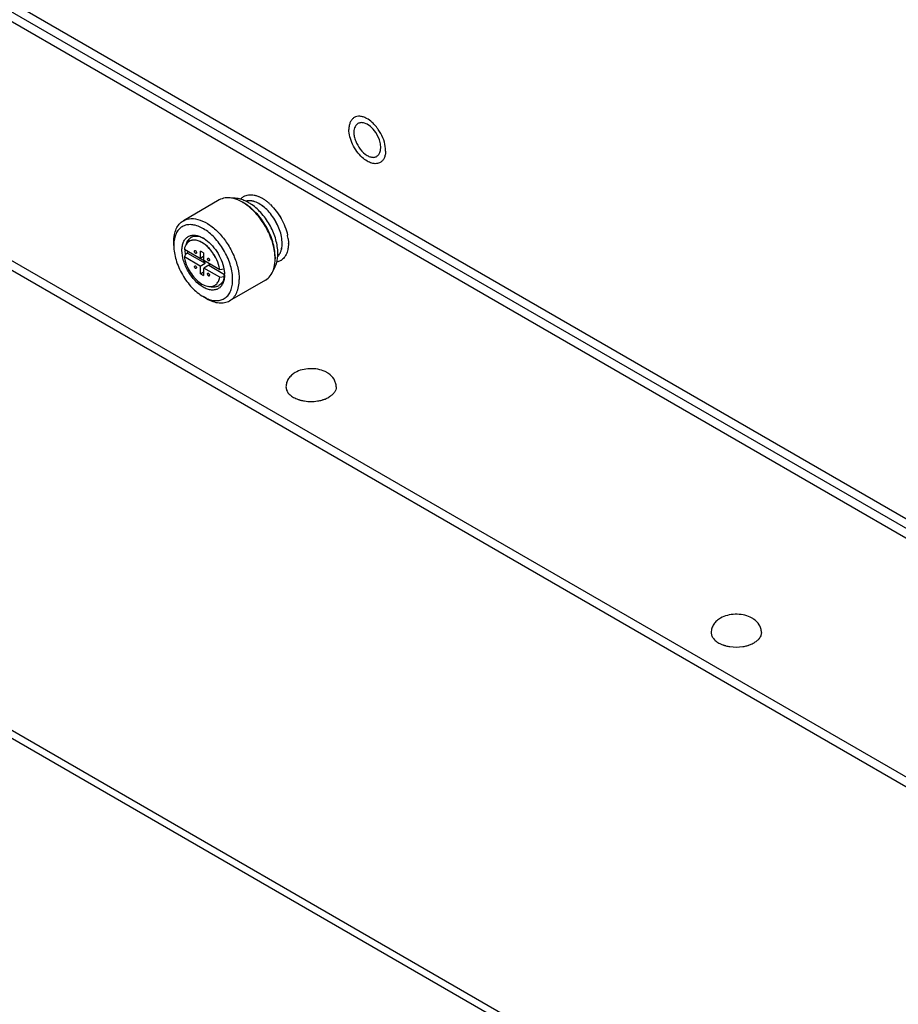
# Model space of a CAD drawing. Units: inches. Extents: x 0 to 309, y 0 to 200.
# Drawn here: x 252 to 258, y 103 to 109 of the extents above; entities that cross this region are included whole.
import ezdxf

# ---------------------------------------------------------------- set-up
doc = ezdxf.new("R2010")
doc.units = ezdxf.units.IN
doc.header["$LTSCALE"] = 17
doc.header["$MEASUREMENT"] = 0
doc.layers.get('0').update_dxf_attribs({"linetype": 'CONTINUOUS'})
doc.layers.add('AXIS_PART', color=7, linetype='CONTINUOUS')

msp = doc.modelspace()

# ---------------------------------------------------------------- linework, layer by layer
at = {"color": 3, "linetype": 'CONTINUOUS'}
for p, q in [((260.69, 103.8233), (243.1321, 113.9602)), ((259.994, 102.6178), (242.4361, 112.7548)), ((257.7442, 101.0562), (241.4553, 110.4605))]:
    msp.add_line(p, q, dxfattribs=at)
at = {"color": 7, "linetype": 'CONTINUOUS'}
for p, q in [((243.185, 113.9908), (260.7429, 103.8538)), ((260.6371, 103.7927), (243.0792, 113.9297)), ((259.994, 102.6789), (242.4361, 112.8158)), ((257.7442, 101.0074), (241.4553, 110.4117)), ((253.5397, 107.5282), (253.3162, 107.3992)), ((253.6937, 107.5081), (253.6835, 107.514)), ((253.6838, 107.5138), (253.6835, 107.514)), ((253.743, 107.5215), (253.7422, 107.5217)), ((253.7431, 107.5209), (253.7424, 107.521)), ((253.7831, 107.55), (253.7834, 107.5498)), ((253.7831, 107.55), (253.7834, 107.5498)), ((253.8098, 107.5365), (253.8101, 107.5363)), ((253.8098, 107.5364), (253.8101, 107.5362)), ((253.2566, 107.244), (253.2566, 107.2675)), ((253.3381, 107.2637), (253.3288, 107.243)), ((253.4372, 107.1546), (253.3222, 107.221)), ((253.4423, 107.1986), (253.422, 107.2104)), ((253.422, 107.1693), (253.422, 107.2104)), ((253.4423, 107.1986), (253.4423, 107.1575)), ((253.9695, 107.2566), (253.9696, 107.2565)), ((253.9696, 107.2566), (253.9696, 107.2565)), ((253.9696, 107.2566), (253.9696, 107.2565)), ((253.3222, 107.1741), (253.3306, 107.1908)), ((253.3222, 107.1741), (253.3306, 107.1908)), ((253.4211, 107.1169), (253.3222, 107.1741)), ((253.3424, 107.1976), (253.3306, 107.1908)), ((253.3423, 107.1976), (253.4516, 107.1345)), ((253.4423, 107.1761), (253.4211, 107.1639)), ((253.5421, 107.094), (253.4432, 107.1512)), ((253.8868, 107.1735), (253.8868, 107.1617)), ((253.8868, 107.1617), (253.8868, 107.1619)), ((253.4211, 107.1169), (253.4516, 107.1346)), ((253.422, 107.0695), (253.422, 107.1106)), ((253.422, 107.0695), (253.4423, 107.0812)), ((253.4423, 107.0988), (253.4423, 107.0577)), ((253.4737, 107.1218), (253.4432, 107.1042)), ((253.5421, 107.0471), (253.4432, 107.1042)), ((253.4737, 107.1218), (253.5716, 107.0653)), ((253.4818, 107.1289), (253.4773, 107.1263)), ((253.568, 107.0984), (253.5421, 107.094)), ((253.568, 107.0984), (253.5422, 107.094)), ((253.422, 107.0695), (253.4423, 107.0577)), ((253.5421, 107.0471), (253.5701, 107.0517)), ((253.5422, 107.0471), (253.5701, 107.0517)), ((253.8273, 107.0301), (253.6038, 106.9011)), ((253.4975, 106.9877), (253.4748, 106.99)), ((253.46, 106.9153), (253.4396, 106.927)), ((253.4397, 106.927), (253.44, 106.9268)), ((254.1973, 106.4607), (254.1973, 106.4608)), ((254.1973, 106.4607), (254.1973, 106.4608)), ((254.218, 106.4488), (254.218, 106.4488)), ((254.2181, 106.4489), (254.2181, 106.449)), ((256.842, 104.9338), (256.842, 104.9339)), ((256.842, 104.9338), (256.842, 104.9339)), ((256.6563, 104.9277), (256.6562, 104.9277)), ((256.6563, 104.9277), (256.6562, 104.9277)), ((256.6563, 104.9277), (256.6562, 104.9277)), ((256.8627, 104.9219), (256.8626, 104.9219)), ((256.8628, 104.922), (256.8628, 104.9221)), ((256.5988, 104.8383), (256.5988, 104.8382)), ((256.5988, 104.8383), (256.5988, 104.8382)), ((256.9111, 104.8382), (256.9111, 104.8382)), ((256.9111, 104.8382), (256.9111, 104.8382)), ((256.8654, 104.7745), (256.8653, 104.7744)), ((256.8654, 104.7745), (256.8653, 104.7744)), ((256.8653, 104.7745), (256.8654, 104.7745))]:
    msp.add_line(p, q, dxfattribs=at)
for centre, radius, start, end in [((254.4645, 107.9492), 0.0882, 173.4588, 180.05602), ((253.5428, 107.2704), 0.2813, 57.60815, 59.98514), ((253.5426, 107.2701), 0.2816, 57.61141, 59.91395), ((253.7303, 107.4831), 0.0768, 120.84028, 124.78442), ((253.5989, 107.2975), 0.2466, 61.51953, 63.35413), ((253.5947, 107.2898), 0.2554, 60.28603, 61.52282), ((253.5851, 107.2734), 0.2744, 55.46667, 60.24238), ((253.7241, 107.4268), 0.0965, 84.5679, 86.02219), ((253.7233, 107.4192), 0.1042, 79.32843, 84.51854), ((253.7233, 107.4195), 0.1039, 79.52707, 84.5214), ((253.6988, 107.3511), 0.2161, 59.64743, 60.37131), ((253.6968, 107.3476), 0.2202, 59.11653, 59.6479), ((253.6603, 107.2952), 0.284, 49.09545, 52.61736), ((253.6473, 107.2801), 0.304, 47.5412, 49.11898), ((253.6474, 107.2802), 0.3038, 47.59118, 49.11929), ((253.6406, 107.2727), 0.3139, 46.36994, 47.59313), ((253.6405, 107.2726), 0.3141, 46.37017, 47.5437), ((253.3923, 107.2439), 0.0575, 118.77051, 120.0034), ((253.3757, 107.1576), 0.1476, 62.07366, 64.34669), ((253.3489, 107.1339), 0.1815, 58.09552, 59.99032), ((253.6687, 107.2479), 0.3015, 10.86771, 11.81188), ((253.6687, 107.2479), 0.3014, 10.86764, 11.79298), ((253.6846, 107.2508), 0.2853, 7.73699, 10.88877), ((253.6995, 107.2529), 0.2702, 7.13068, 7.71427), ((253.7501, 107.2564), 0.2194, 0.04416, 0.96407), ((253.4873, 107.2147), 0.1595, 178.89797, 180.00279), ((253.5344, 107.2237), 0.1939, 184.00896, 187.71669), ((253.8264, 107.2429), 0.1024, 335.14158, 339.55326), ((253.8156, 107.2469), 0.1138, 339.56462, 344.1676), ((253.8014, 107.253), 0.168, 351.02849, 351.85171), ((253.5321, 107.2176), 0.2044, 187.51425, 187.99537), ((253.4193, 107.1274), 0.0327, 39.66765, 44.9918), ((253.4634, 107.1521), 0.0164, 21.15978, 37.61753), ((253.606, 107.1617), 0.2808, 0.05071, 2.34859), ((253.6061, 107.1617), 0.2807, 0.01477, 2.3513), ((253.6541, 107.1968), 0.2496, 357.89247, 358.3294), ((253.648, 107.1969), 0.2557, 358.33438, 0.00526), ((253.8835, 107.2177), 0.0768, 300.84026, 304.77501), ((253.4474, 107.0709), 0.1243, 350.80768, 351.22053), ((253.4381, 107.0722), 0.1337, 351.26674, 355.52966), ((253.4242, 107.0734), 0.1476, 355.50198, 357.94001), ((253.3944, 107.062), 0.1775, 0.01239, 1.97437), ((253.5054, 107.0759), 0.0892, 258.80467, 265.00558), ((253.5073, 107.0447), 0.0576, 299.99888, 301.22622), ((254.0902, 106.4628), 0.185, 246.12441, 249.95064), ((254.0957, 106.4774), 0.2006, 249.90423, 251.3554), ((254.0983, 106.4851), 0.2087, 251.35662, 252.94965), ((254.0998, 106.4901), 0.214, 252.9442, 253.24642), ((254.0998, 106.4901), 0.214, 252.95148, 253.25142), ((254.1207, 106.4904), 0.2143, 286.72942, 286.97731), ((254.1223, 106.4853), 0.209, 286.97127, 288.63885), ((254.1103, 106.5415), 0.2665, 261.28173, 278.71827), ((256.7348, 104.9359), 0.1851, 246.12466, 249.97745), ((256.7403, 104.9505), 0.2007, 249.93022, 251.35868), ((256.7429, 104.9583), 0.2089, 251.36059, 253.03025), ((256.7445, 104.9635), 0.2143, 253.02423, 253.30149), ((256.7549, 105.0146), 0.2665, 261.28173, 278.71827), ((256.755, 105.0147), 0.2665, 261.28173, 278.71827), ((256.7654, 104.9635), 0.2143, 286.72701, 286.97564), ((256.7653, 104.9634), 0.2142, 286.75356, 286.99391), ((256.7669, 104.9583), 0.2089, 286.98799, 288.63897), ((256.767, 104.9586), 0.2091, 286.96987, 288.60155)]:
    msp.add_arc(centre, radius, start, end, dxfattribs=at)
for points, knots in [([(254.401, 108.0027), (254.3985, 108.0012), (254.3937, 107.9974), (254.3898, 107.9928), (254.388, 107.9903)], [0, 0, 0, 0, 0.492015, 1, 1, 1, 1]), ([(254.418, 108.0086), (254.415, 108.0082), (254.4091, 108.0069), (254.4036, 108.0043), (254.401, 108.0027)], [0, 0, 0, 0, 0.505973, 1, 1, 1, 1]), ([(254.4371, 108.0069), (254.4339, 108.0077), (254.4276, 108.0089), (254.4211, 108.0089), (254.418, 108.0086)], [0, 0, 0, 0, 0.517964, 1, 1, 1, 1]), ([(254.3763, 107.9492), (254.3763, 107.9404), (254.3788, 107.9217), (254.3844, 107.9037), (254.388, 107.8945)], [0, 0, 0, 0, 0.470741, 1, 1, 1, 1]), ([(254.388, 107.9903), (254.385, 107.9859), (254.3799, 107.9759), (254.3775, 107.965), (254.3769, 107.9593)], [0, 0, 0, 0, 0.477105, 1, 1, 1, 1]), ([(254.5186, 107.7991), (254.5211, 107.8007), (254.5259, 107.8045), (254.5298, 107.8091), (254.5316, 107.8116)], [0, 0, 0, 0, 0.492015, 1, 1, 1, 1]), ([(254.5316, 107.8116), (254.5334, 107.8141), (254.5366, 107.8196), (254.5389, 107.8255), (254.5398, 107.8286)], [0, 0, 0, 0, 0.48705, 1, 1, 1, 1]), ([(254.5398, 107.8286), (254.5403, 107.8302), (254.5412, 107.8334), (254.5419, 107.8368), (254.5422, 107.8385)], [0, 0, 0, 0, 0.493088, 1, 1, 1, 1]), ([(254.5422, 107.8385), (254.5426, 107.8408), (254.5431, 107.8455), (254.5433, 107.8503), (254.5433, 107.8527)], [0, 0, 0, 0, 0.490934, 1, 1, 1, 1]), ([(254.4598, 107.8046), (254.4666, 107.8006), (254.48, 107.7945), (254.4949, 107.7926), (254.5016, 107.7933)], [0, 0, 0, 0, 0.538614, 1, 1, 1, 1]), ([(254.5016, 107.7933), (254.5046, 107.7936), (254.5106, 107.7949), (254.516, 107.7976), (254.5186, 107.7991)], [0, 0, 0, 0, 0.505973, 1, 1, 1, 1]), ([(253.6164, 107.5396), (253.6029, 107.5419), (253.5762, 107.543), (253.5506, 107.5345), (253.5397, 107.5282)], [0, 0, 0, 0, 0.521585, 1, 1, 1, 1]), ([(253.6164, 107.5396), (253.6029, 107.5419), (253.5762, 107.543), (253.5506, 107.5345), (253.5397, 107.5282)], [0, 0, 0, 0, 0.52158, 1, 1, 1, 1]), ([(253.6835, 107.514), (253.6779, 107.5172), (253.6567, 107.5284), (253.6337, 107.5366), (253.6164, 107.5396)], [0, 0, 0, 0, 0.268237, 1, 1, 1, 1]), ([(253.6835, 107.514), (253.6779, 107.5172), (253.6567, 107.5284), (253.6337, 107.5366), (253.6164, 107.5396)], [0, 0, 0, 0, 0.268241, 1, 1, 1, 1]), ([(253.6717, 107.5328), (253.6672, 107.534), (253.6491, 107.5385), (253.6303, 107.54), (253.6165, 107.5392)], [0, 0, 0, 0, 0.254253, 1, 1, 1, 1]), ([(253.7095, 107.5179), (253.7064, 107.5195), (253.6942, 107.5253), (253.6814, 107.53), (253.6717, 107.5328)], [0, 0, 0, 0, 0.254477, 1, 1, 1, 1]), ([(253.6909, 107.5491), (253.7002, 107.5546), (253.7225, 107.562), (253.7457, 107.5604), (253.7574, 107.5579)], [0, 0, 0, 0, 0.476075, 1, 1, 1, 1]), ([(253.6909, 107.5491), (253.7002, 107.5546), (253.7225, 107.562), (253.7457, 107.5603), (253.7574, 107.5579)], [0, 0, 0, 0, 0.476076, 1, 1, 1, 1]), ([(253.8866, 107.1732), (253.8853, 107.2049), (253.8721, 107.2709), (253.8304, 107.3638), (253.7708, 107.4464), (253.7203, 107.4909), (253.6935, 107.5079)], [0, 0, 0, 0, 0.238708, 0.499952, 0.761226, 1, 1, 1, 1]), ([(253.8866, 107.1732), (253.8853, 107.2049), (253.8721, 107.2709), (253.8304, 107.3638), (253.7708, 107.4464), (253.7203, 107.4909), (253.6935, 107.5079)], [0, 0, 0, 0, 0.238709, 0.499952, 0.761225, 1, 1, 1, 1]), ([(253.8868, 107.1735), (253.8868, 107.2051), (253.875, 107.2719), (253.8336, 107.3658), (253.773, 107.4486), (253.7211, 107.4923), (253.6936, 107.5081)], [0, 0, 0, 0, 0.237223, 0.499996, 0.762778, 1, 1, 1, 1]), ([(253.7308, 107.5231), (253.7285, 107.5233), (253.7194, 107.5236), (253.7103, 107.5224), (253.7038, 107.5207)], [0, 0, 0, 0, 0.25993, 1, 1, 1, 1]), ([(253.7308, 107.5231), (253.7285, 107.5233), (253.7194, 107.5236), (253.7103, 107.5224), (253.7038, 107.5207)], [0, 0, 0, 0, 0.259925, 1, 1, 1, 1]), ([(253.9305, 107.2574), (253.9305, 107.2859), (253.9176, 107.3459), (253.8753, 107.4262), (253.8166, 107.4901), (253.7668, 107.5171), (253.7426, 107.5216)], [0, 0, 0, 0, 0.24922, 0.524128, 0.785259, 1, 1, 1, 1]), ([(253.9305, 107.2574), (253.9305, 107.2859), (253.9177, 107.3457), (253.8755, 107.426), (253.8169, 107.4899), (253.7671, 107.5169), (253.743, 107.5215)], [0, 0, 0, 0, 0.249102, 0.523899, 0.785057, 1, 1, 1, 1]), ([(253.7574, 107.5579), (253.7595, 107.5575), (253.7683, 107.5554), (253.7768, 107.5525), (253.7831, 107.55)], [0, 0, 0, 0, 0.241448, 1, 1, 1, 1]), ([(253.7574, 107.5579), (253.7595, 107.5575), (253.7683, 107.5554), (253.7768, 107.5525), (253.7831, 107.55)], [0, 0, 0, 0, 0.241448, 1, 1, 1, 1]), ([(253.7834, 107.5498), (253.7853, 107.5491), (253.7929, 107.5458), (253.8002, 107.542), (253.8057, 107.5389)], [0, 0, 0, 0, 0.243197, 1, 1, 1, 1]), ([(253.7834, 107.5498), (253.7853, 107.549), (253.7929, 107.5458), (253.8002, 107.542), (253.8057, 107.5389)], [0, 0, 0, 0, 0.243197, 1, 1, 1, 1]), ([(253.8101, 107.5364), (253.812, 107.5352), (253.8198, 107.5304), (253.8272, 107.5251), (253.8327, 107.5209)], [0, 0, 0, 0, 0.244074, 1, 1, 1, 1]), ([(253.8101, 107.5363), (253.812, 107.5352), (253.8198, 107.5304), (253.8272, 107.5251), (253.8327, 107.5209)], [0, 0, 0, 0, 0.244075, 1, 1, 1, 1]), ([(253.9037, 107.197), (253.9037, 107.2253), (253.8943, 107.2841), (253.8599, 107.3672), (253.8088, 107.442), (253.7645, 107.483), (253.7406, 107.4994)], [0, 0, 0, 0, 0.239392, 0.496098, 0.755084, 1, 1, 1, 1]), ([(253.8572, 107.5), (253.8839, 107.4745), (253.9288, 107.4148), (253.9563, 107.3454), (253.9638, 107.3096)], [0, 0, 0, 0, 0.50189, 1, 1, 1, 1]), ([(253.8572, 107.5), (253.8839, 107.4745), (253.9288, 107.4148), (253.9563, 107.3453), (253.9638, 107.3095)], [0, 0, 0, 0, 0.501911, 1, 1, 1, 1]), ([(253.2566, 107.2675), (253.2566, 107.2821), (253.2588, 107.3098), (253.2701, 107.3479), (253.289, 107.3788), (253.3067, 107.3937), (253.3162, 107.3992)], [0, 0, 0, 0, 0.289808, 0.549047, 0.782227, 1, 1, 1, 1]), ([(253.3162, 107.3992), (253.3306, 107.4075), (253.3666, 107.4168), (253.4247, 107.4051), (253.4841, 107.3727), (253.541, 107.3223), (253.5912, 107.258), (253.6308, 107.1849), (253.6565, 107.109), (253.6633, 107.0573), (253.6633, 107.0327)], [0, 0, 0, 0, 0.086935, 0.186407, 0.303799, 0.437614, 0.582117, 0.729433, 0.871179, 1, 1, 1, 1]), ([(253.6227, 107.0327), (253.6227, 107.0615), (253.6123, 107.1223), (253.5819, 107.1938), (253.5477, 107.2482), (253.5181, 107.2854), (253.4858, 107.3176), (253.4518, 107.3435), (253.4173, 107.3623), (253.3834, 107.3733), (253.3511, 107.3759), (253.3216, 107.3698), (253.2964, 107.3547), (253.2767, 107.3316), (253.2635, 107.3018), (253.2591, 107.2795), (253.2579, 107.2676)], [0, 0, 0, 0, 0.137757, 0.29032, 0.368061, 0.444247, 0.51715, 0.585311, 0.647684, 0.703874, 0.754356, 0.800734, 0.845683, 0.892322, 0.943267, 1, 1, 1, 1]), ([(253.6227, 107.0327), (253.6227, 107.0615), (253.6123, 107.1223), (253.5818, 107.1938), (253.5477, 107.2482), (253.5181, 107.2854), (253.4857, 107.3176), (253.4518, 107.3435), (253.4173, 107.3623), (253.3834, 107.3733), (253.3511, 107.3759), (253.3216, 107.3698), (253.2963, 107.3547), (253.2767, 107.3316), (253.2634, 107.3018), (253.2591, 107.2795), (253.2579, 107.2676)], [0, 0, 0, 0, 0.137756, 0.290319, 0.368061, 0.444246, 0.51715, 0.585311, 0.647685, 0.703876, 0.754358, 0.800737, 0.845686, 0.892325, 0.943268, 1, 1, 1, 1]), ([(253.2579, 107.2676), (253.2577, 107.2657), (253.2569, 107.2579), (253.2566, 107.25), (253.2566, 107.244)], [0, 0, 0, 0, 0.24441, 1, 1, 1, 1]), ([(253.2579, 107.2676), (253.2577, 107.2657), (253.2569, 107.2579), (253.2566, 107.25), (253.2566, 107.244)], [0, 0, 0, 0, 0.244408, 1, 1, 1, 1]), ([(253.3075, 107.2147), (253.3075, 107.2242), (253.3089, 107.2422), (253.3162, 107.2669), (253.3285, 107.287), (253.3456, 107.3014), (253.3665, 107.309), (253.3901, 107.3096), (253.4151, 107.3035), (253.4315, 107.2958), (253.4397, 107.291)], [0, 0, 0, 0, 0.144836, 0.274489, 0.391073, 0.499956, 0.608853, 0.725456, 0.855088, 1, 1, 1, 1]), ([(253.5175, 107.1683), (253.5054, 107.1918), (253.4827, 107.2239), (253.4451, 107.2563), (253.4167, 107.2723), (253.3888, 107.2797), (253.3628, 107.2774), (253.3413, 107.2644), (253.3322, 107.2506), (253.3288, 107.243)], [0, 0, 0, 0, 0.318124, 0.464244, 0.594672, 0.707778, 0.806692, 0.900226, 1, 1, 1, 1]), ([(253.3408, 107.2613), (253.3396, 107.26), (253.3348, 107.2545), (253.3311, 107.2481), (253.3288, 107.243)], [0, 0, 0, 0, 0.241319, 1, 1, 1, 1]), ([(253.3635, 107.2937), (253.358, 107.2905), (253.3476, 107.2818), (253.3404, 107.2704), (253.3375, 107.2642)], [0, 0, 0, 0, 0.483653, 1, 1, 1, 1]), ([(253.3635, 107.2937), (253.358, 107.2905), (253.3476, 107.2818), (253.3405, 107.2704), (253.3376, 107.2642)], [0, 0, 0, 0, 0.483645, 1, 1, 1, 1]), ([(253.3381, 107.2638), (253.3396, 107.267), (253.3457, 107.2786), (253.3553, 107.2887), (253.3636, 107.2937)], [0, 0, 0, 0, 0.265919, 1, 1, 1, 1]), ([(253.3381, 107.2637), (253.3395, 107.2669), (253.3457, 107.2786), (253.3553, 107.2887), (253.3636, 107.2937)], [0, 0, 0, 0, 0.265922, 1, 1, 1, 1]), ([(253.5175, 107.1683), (253.5067, 107.1893), (253.481, 107.2266), (253.439, 107.262), (253.4035, 107.2766), (253.3793, 107.2797), (253.3573, 107.2749), (253.3456, 107.2663), (253.3408, 107.2613)], [0, 0, 0, 0, 0.312295, 0.591249, 0.710023, 0.814314, 0.908322, 1, 1, 1, 1]), ([(253.4396, 107.2906), (253.427, 107.2966), (253.4018, 107.3048), (253.3749, 107.3), (253.3646, 107.2943)], [0, 0, 0, 0, 0.543207, 1, 1, 1, 1]), ([(253.4448, 107.2879), (253.4602, 107.2784), (253.4896, 107.2537), (253.5375, 107.193), (253.5616, 107.1368), (253.5685, 107.0982)], [0, 0, 0, 0, 0.234497, 0.491303, 1, 1, 1, 1]), ([(253.4448, 107.2879), (253.4602, 107.2784), (253.4896, 107.2537), (253.5375, 107.193), (253.5616, 107.1368), (253.5685, 107.0981)], [0, 0, 0, 0, 0.234496, 0.491302, 1, 1, 1, 1]), ([(253.9676, 107.2865), (253.9679, 107.2842), (253.9689, 107.2755), (253.9694, 107.2667), (253.9695, 107.2602)], [0, 0, 0, 0, 0.255775, 1, 1, 1, 1]), ([(253.9676, 107.2865), (253.9679, 107.2842), (253.9689, 107.2755), (253.9694, 107.2667), (253.9695, 107.2601)], [0, 0, 0, 0, 0.25578, 1, 1, 1, 1]), ([(253.2566, 107.244), (253.2566, 107.214), (253.2679, 107.1508), (253.3071, 107.0619), (253.3645, 106.9834), (253.4137, 106.942), (253.4397, 106.927)], [0, 0, 0, 0, 0.237225, 0.499996, 0.762787, 1, 1, 1, 1]), ([(253.5718, 107.0621), (253.5718, 107.0526), (253.5704, 107.0346), (253.5631, 107.0098), (253.5508, 106.9897), (253.5338, 106.9754), (253.5128, 106.9678), (253.4893, 106.9672), (253.4642, 106.9732), (253.4282, 106.9904), (253.3854, 107.0265), (253.3439, 107.0831), (253.3156, 107.1473), (253.3075, 107.193), (253.3075, 107.2147)], [0, 0, 0, 0, 0.060427, 0.114519, 0.163158, 0.208586, 0.254018, 0.302665, 0.356749, 0.417207, 0.55546, 0.708599, 0.861743, 1, 1, 1, 1]), ([(253.3288, 107.243), (253.328, 107.2414), (253.3251, 107.2343), (253.3232, 107.2268), (253.3222, 107.221)], [0, 0, 0, 0, 0.239211, 1, 1, 1, 1]), ([(253.3288, 107.243), (253.328, 107.2413), (253.3251, 107.2342), (253.3232, 107.2268), (253.3222, 107.221)], [0, 0, 0, 0, 0.239211, 1, 1, 1, 1]), ([(253.3294, 107.1908), (253.3292, 107.1929), (253.3282, 107.2008), (253.3278, 107.2088), (253.3278, 107.2147)], [0, 0, 0, 0, 0.257097, 1, 1, 1, 1]), ([(253.3294, 107.1908), (253.3292, 107.1929), (253.3282, 107.2008), (253.3278, 107.2088), (253.3278, 107.2147)], [0, 0, 0, 0, 0.257095, 1, 1, 1, 1]), ([(253.3847, 107.2084), (253.3847, 107.2089), (253.3848, 107.2105), (253.3857, 107.2122), (253.3867, 107.2128)], [0, 0, 0, 0, 0.295247, 1, 1, 1, 1]), ([(253.3915, 107.1967), (253.3905, 107.1972), (253.387, 107.2002), (253.3847, 107.2049), (253.3847, 107.2084)], [0, 0, 0, 0, 0.240645, 1, 1, 1, 1]), ([(253.3915, 107.1967), (253.3905, 107.1972), (253.387, 107.2002), (253.3847, 107.2049), (253.3847, 107.2084)], [0, 0, 0, 0, 0.240645, 1, 1, 1, 1]), ([(253.3867, 107.2128), (253.3877, 107.2134), (253.3918, 107.2131), (253.3963, 107.2082), (253.3983, 107.2032), (253.3983, 107.2006)], [0, 0, 0, 0, 0.18477, 0.58059, 1, 1, 1, 1]), ([(253.3983, 107.2006), (253.3983, 107.2001), (253.3982, 107.1985), (253.3973, 107.1968), (253.3963, 107.1962)], [0, 0, 0, 0, 0.295362, 1, 1, 1, 1]), ([(253.9025, 107.1756), (253.9042, 107.1773), (253.9109, 107.1845), (253.9161, 107.1931), (253.9193, 107.1999)], [0, 0, 0, 0, 0.241204, 1, 1, 1, 1]), ([(253.9025, 107.1756), (253.9042, 107.1773), (253.9109, 107.1845), (253.9161, 107.1931), (253.9193, 107.1999)], [0, 0, 0, 0, 0.241205, 1, 1, 1, 1]), ([(253.9251, 107.2158), (253.926, 107.219), (253.9293, 107.2326), (253.9305, 107.2467), (253.9305, 107.2574)], [0, 0, 0, 0, 0.236016, 1, 1, 1, 1]), ([(253.9252, 107.2159), (253.9261, 107.219), (253.9293, 107.2326), (253.9305, 107.2467), (253.9305, 107.2574)], [0, 0, 0, 0, 0.236021, 1, 1, 1, 1]), ([(253.962, 107.2041), (253.9586, 107.1939), (253.9499, 107.1751), (253.9353, 107.1601), (253.9273, 107.1546)], [0, 0, 0, 0, 0.523263, 1, 1, 1, 1]), ([(253.9619, 107.2041), (253.9586, 107.1939), (253.9499, 107.1751), (253.9353, 107.1601), (253.9273, 107.1546)], [0, 0, 0, 0, 0.523261, 1, 1, 1, 1]), ([(253.9673, 107.2268), (253.967, 107.2248), (253.9657, 107.2171), (253.9637, 107.2096), (253.9619, 107.2041)], [0, 0, 0, 0, 0.257797, 1, 1, 1, 1]), ([(253.9673, 107.2268), (253.967, 107.2248), (253.9657, 107.2171), (253.9637, 107.2096), (253.962, 107.2041)], [0, 0, 0, 0, 0.257794, 1, 1, 1, 1]), ([(253.9696, 107.2565), (253.9696, 107.2541), (253.9694, 107.245), (253.9687, 107.2359), (253.9677, 107.2292)], [0, 0, 0, 0, 0.257491, 1, 1, 1, 1]), ([(253.9696, 107.2565), (253.9696, 107.2541), (253.9694, 107.245), (253.9686, 107.2359), (253.9677, 107.2292)], [0, 0, 0, 0, 0.257491, 1, 1, 1, 1]), ([(253.3222, 107.1741), (253.3231, 107.1679), (253.3281, 107.1422), (253.3377, 107.1175), (253.3468, 107.0998)], [0, 0, 0, 0, 0.238039, 1, 1, 1, 1]), ([(253.3222, 107.1741), (253.3231, 107.1679), (253.3281, 107.1422), (253.3377, 107.1175), (253.3468, 107.0998)], [0, 0, 0, 0, 0.238039, 1, 1, 1, 1]), ([(253.3963, 107.1962), (253.396, 107.196), (253.3944, 107.1954), (253.3926, 107.196), (253.3915, 107.1967)], [0, 0, 0, 0, 0.22095, 1, 1, 1, 1]), ([(253.3963, 107.1962), (253.396, 107.196), (253.3944, 107.1954), (253.3926, 107.196), (253.3915, 107.1967)], [0, 0, 0, 0, 0.22095, 1, 1, 1, 1]), ([(253.4211, 107.1639), (253.4216, 107.1652), (253.4219, 107.167), (253.422, 107.1688), (253.422, 107.1693)], [0, 0, 0, 0, 0.731669, 1, 1, 1, 1]), ([(253.4211, 107.1639), (253.4216, 107.1651), (253.4219, 107.167), (253.422, 107.1688), (253.422, 107.1693)], [0, 0, 0, 0, 0.731669, 1, 1, 1, 1]), ([(253.4728, 107.1497), (253.4714, 107.1506), (253.4672, 107.1543), (253.4644, 107.1637), (253.468, 107.1658)], [0, 0, 0, 0, 0.288378, 1, 1, 1, 1]), ([(253.468, 107.1658), (253.4684, 107.166), (253.4699, 107.1666), (253.4717, 107.166), (253.4728, 107.1654)], [0, 0, 0, 0, 0.220874, 1, 1, 1, 1]), ([(253.468, 107.1658), (253.4684, 107.166), (253.4699, 107.1666), (253.4717, 107.166), (253.4728, 107.1654)], [0, 0, 0, 0, 0.220874, 1, 1, 1, 1]), ([(253.4728, 107.1654), (253.4743, 107.1645), (253.4785, 107.1607), (253.4813, 107.1514), (253.4776, 107.1492)], [0, 0, 0, 0, 0.288378, 1, 1, 1, 1]), ([(253.4776, 107.1492), (253.4773, 107.1491), (253.4757, 107.1485), (253.474, 107.1491), (253.4728, 107.1497)], [0, 0, 0, 0, 0.220874, 1, 1, 1, 1]), ([(253.4776, 107.1492), (253.4773, 107.149), (253.4757, 107.1485), (253.4739, 107.1491), (253.4728, 107.1497)], [0, 0, 0, 0, 0.220874, 1, 1, 1, 1]), ([(253.4787, 107.158), (253.4791, 107.1571), (253.4799, 107.1543), (253.4794, 107.1503), (253.4776, 107.1492)], [0, 0, 0, 0, 0.319243, 1, 1, 1, 1]), ([(253.5422, 107.094), (253.5412, 107.1002), (253.5362, 107.1259), (253.5266, 107.1506), (253.5175, 107.1683)], [0, 0, 0, 0, 0.238039, 1, 1, 1, 1]), ([(253.5421, 107.094), (253.5412, 107.1002), (253.5362, 107.1259), (253.5266, 107.1506), (253.5175, 107.1683)], [0, 0, 0, 0, 0.238039, 1, 1, 1, 1]), ([(253.8764, 107.0936), (253.8782, 107.0987), (253.8846, 107.1209), (253.8868, 107.1441), (253.8868, 107.1617)], [0, 0, 0, 0, 0.233638, 1, 1, 1, 1]), ([(253.8765, 107.0937), (253.8782, 107.0988), (253.8846, 107.1209), (253.8868, 107.1441), (253.8868, 107.1617)], [0, 0, 0, 0, 0.233646, 1, 1, 1, 1]), ([(253.8767, 107.0935), (253.879, 107.0972), (253.8878, 107.1125), (253.894, 107.1293), (253.8972, 107.1422)], [0, 0, 0, 0, 0.247288, 1, 1, 1, 1]), ([(253.9229, 107.1517), (253.9169, 107.1481), (253.9082, 107.1445), (253.8991, 107.1424), (253.8968, 107.1419)], [0, 0, 0, 0, 0.745258, 1, 1, 1, 1]), ([(253.9229, 107.1517), (253.9169, 107.1481), (253.9082, 107.1445), (253.8991, 107.1424), (253.8968, 107.1419)], [0, 0, 0, 0, 0.74526, 1, 1, 1, 1]), ([(253.8972, 107.1422), (253.8982, 107.1458), (253.9015, 107.1608), (253.9031, 107.1761), (253.9035, 107.1876)], [0, 0, 0, 0, 0.245408, 1, 1, 1, 1]), ([(253.3468, 107.0998), (253.3544, 107.0852), (253.3718, 107.0578), (253.4034, 107.0237), (253.4378, 106.9997), (253.463, 106.9912), (253.4748, 106.99)], [0, 0, 0, 0, 0.283877, 0.554258, 0.795654, 1, 1, 1, 1]), ([(253.3468, 107.0998), (253.3544, 107.0852), (253.3717, 107.0578), (253.4034, 107.0237), (253.4378, 106.9997), (253.463, 106.9912), (253.4748, 106.99)], [0, 0, 0, 0, 0.283877, 0.554258, 0.795654, 1, 1, 1, 1]), ([(253.3915, 107.1027), (253.39, 107.1036), (253.3859, 107.1074), (253.383, 107.1168), (253.3867, 107.1189)], [0, 0, 0, 0, 0.288378, 1, 1, 1, 1]), ([(253.3867, 107.1189), (253.387, 107.1191), (253.3886, 107.1196), (253.3904, 107.119), (253.3915, 107.1184)], [0, 0, 0, 0, 0.220874, 1, 1, 1, 1]), ([(253.3867, 107.1189), (253.387, 107.119), (253.3886, 107.1196), (253.3904, 107.119), (253.3915, 107.1184)], [0, 0, 0, 0, 0.220874, 1, 1, 1, 1]), ([(253.3915, 107.1184), (253.393, 107.1175), (253.3971, 107.1138), (253.3999, 107.1044), (253.3963, 107.1023)], [0, 0, 0, 0, 0.288378, 1, 1, 1, 1]), ([(253.3963, 107.1023), (253.396, 107.1021), (253.3944, 107.1015), (253.3926, 107.1021), (253.3915, 107.1027)], [0, 0, 0, 0, 0.220874, 1, 1, 1, 1]), ([(253.3963, 107.1023), (253.396, 107.1021), (253.3944, 107.1015), (253.3926, 107.1021), (253.3915, 107.1027)], [0, 0, 0, 0, 0.220874, 1, 1, 1, 1]), ([(253.4432, 107.1042), (253.4427, 107.1029), (253.4424, 107.1011), (253.4423, 107.0993), (253.4423, 107.0988)], [0, 0, 0, 0, 0.731669, 1, 1, 1, 1]), ([(253.4432, 107.1042), (253.4427, 107.1029), (253.4424, 107.1011), (253.4423, 107.0993), (253.4423, 107.0988)], [0, 0, 0, 0, 0.731669, 1, 1, 1, 1]), ([(253.4773, 107.1263), (253.4761, 107.1256), (253.4747, 107.1241), (253.4739, 107.1223), (253.4737, 107.1218)], [0, 0, 0, 0, 0.730247, 1, 1, 1, 1]), ([(253.4881, 107.1252), (253.4871, 107.1258), (253.4839, 107.1274), (253.4796, 107.1276), (253.4773, 107.1263)], [0, 0, 0, 0, 0.295509, 1, 1, 1, 1]), ([(253.4881, 107.1252), (253.4871, 107.1258), (253.4839, 107.1274), (253.4796, 107.1276), (253.4773, 107.1263)], [0, 0, 0, 0, 0.295509, 1, 1, 1, 1]), ([(253.5685, 107.0982), (253.5689, 107.0956), (253.5705, 107.0857), (253.5715, 107.0756), (253.5717, 107.0681)], [0, 0, 0, 0, 0.257295, 1, 1, 1, 1]), ([(253.5685, 107.0981), (253.5689, 107.0956), (253.5705, 107.0857), (253.5715, 107.0756), (253.5717, 107.0681)], [0, 0, 0, 0, 0.257296, 1, 1, 1, 1]), ([(253.8273, 107.0301), (253.8385, 107.0366), (253.8594, 107.0554), (253.8718, 107.0802), (253.8765, 107.0937)], [0, 0, 0, 0, 0.477109, 1, 1, 1, 1]), ([(253.4606, 106.9163), (253.4711, 106.9117), (253.4918, 106.9045), (253.5231, 106.9008), (253.552, 106.9051), (253.5773, 106.9178), (253.5976, 106.9381), (253.6123, 106.9649), (253.6209, 106.9972), (253.6227, 107.0205), (253.6227, 107.0327)], [0, 0, 0, 0, 0.138413, 0.263166, 0.377491, 0.487044, 0.598842, 0.719259, 0.85247, 1, 1, 1, 1]), ([(253.4606, 106.9163), (253.4711, 106.9117), (253.4918, 106.9045), (253.5231, 106.9008), (253.552, 106.9051), (253.5773, 106.9178), (253.5976, 106.9381), (253.6122, 106.9649), (253.6209, 106.9972), (253.6227, 107.0205), (253.6227, 107.0327)], [0, 0, 0, 0, 0.138411, 0.263162, 0.377486, 0.487039, 0.598838, 0.719257, 0.85247, 1, 1, 1, 1]), ([(253.4661, 107.0675), (253.4661, 107.068), (253.4662, 107.0696), (253.467, 107.0713), (253.468, 107.0719)], [0, 0, 0, 0, 0.295247, 1, 1, 1, 1]), ([(253.4661, 107.0675), (253.4661, 107.0658), (253.4672, 107.0603), (253.474, 107.0532), (253.4776, 107.0553)], [0, 0, 0, 0, 0.288364, 1, 1, 1, 1]), ([(253.468, 107.0719), (253.469, 107.0725), (253.4732, 107.0722), (253.4776, 107.0673), (253.4796, 107.0623), (253.4796, 107.0597)], [0, 0, 0, 0, 0.18477, 0.58059, 1, 1, 1, 1]), ([(253.4748, 106.99), (253.4829, 106.9892), (253.499, 106.9901), (253.5205, 107.0015), (253.5356, 107.0217), (253.5406, 107.0382), (253.5421, 107.0471)], [0, 0, 0, 0, 0.247788, 0.479788, 0.723345, 1, 1, 1, 1]), ([(253.4776, 107.0553), (253.4779, 107.0555), (253.4792, 107.0566), (253.4796, 107.0584), (253.4796, 107.0597)], [0, 0, 0, 0, 0.220819, 1, 1, 1, 1]), ([(253.5701, 107.0511), (253.5682, 107.0394), (253.5616, 107.0177), (253.5459, 107.0008), (253.5372, 106.9954)], [0, 0, 0, 0, 0.535768, 1, 1, 1, 1]), ([(253.6038, 106.901), (253.6133, 106.9065), (253.631, 106.9214), (253.6499, 106.9523), (253.6611, 106.9904), (253.6633, 107.0181), (253.6633, 107.0327)], [0, 0, 0, 0, 0.217759, 0.450959, 0.710205, 1, 1, 1, 1]), ([(253.4975, 106.9878), (253.5009, 106.9874), (253.5138, 106.9869), (253.527, 106.99), (253.5354, 106.9945)], [0, 0, 0, 0, 0.265732, 1, 1, 1, 1]), ([(253.4975, 106.9877), (253.5009, 106.9874), (253.5138, 106.9869), (253.527, 106.99), (253.5354, 106.9945)], [0, 0, 0, 0, 0.265732, 1, 1, 1, 1]), ([(253.5361, 106.9948), (253.5306, 106.9916), (253.5179, 106.9869), (253.5044, 106.9864), (253.4976, 106.987)], [0, 0, 0, 0, 0.48366, 1, 1, 1, 1]), ([(253.5361, 106.9948), (253.5305, 106.9916), (253.5179, 106.9869), (253.5044, 106.9864), (253.4976, 106.987)], [0, 0, 0, 0, 0.483667, 1, 1, 1, 1]), ([(253.4396, 106.927), (253.4414, 106.926), (253.4482, 106.9222), (253.4553, 106.9187), (253.4606, 106.9163)], [0, 0, 0, 0, 0.255695, 1, 1, 1, 1]), ([(253.44, 106.9268), (253.4417, 106.9258), (253.4485, 106.9221), (253.4554, 106.9187), (253.4606, 106.9163)], [0, 0, 0, 0, 0.255593, 1, 1, 1, 1]), ([(253.46, 106.9153), (253.4726, 106.908), (253.4977, 106.8961), (253.5363, 106.8868), (253.5725, 106.8877), (253.5943, 106.8956), (253.6038, 106.9011)], [0, 0, 0, 0, 0.289799, 0.549049, 0.782223, 1, 1, 1, 1]), ([(254.1973, 106.4608), (254.183, 106.4675), (254.1519, 106.4771), (254.1032, 106.4807), (254.0551, 106.4741), (254.025, 106.4624), (254.0116, 106.4546)], [0, 0, 0, 0, 0.246535, 0.502977, 0.757544, 1, 1, 1, 1]), ([(254.0116, 106.4546), (254.0034, 106.4499), (253.9881, 106.4391), (253.9695, 106.418), (253.9571, 106.3929), (253.9542, 106.3743), (253.9542, 106.3651)], [0, 0, 0, 0, 0.253929, 0.503062, 0.751246, 1, 1, 1, 1]), ([(254.2181, 106.449), (254.2164, 106.4501), (254.2098, 106.4544), (254.2028, 106.4582), (254.1973, 106.4607)], [0, 0, 0, 0, 0.247509, 1, 1, 1, 1]), ([(254.2664, 106.3651), (254.2664, 106.3735), (254.264, 106.3903), (254.2505, 106.4211), (254.232, 106.4395), (254.2181, 106.4489)], [0, 0, 0, 0, 0.25018, 0.49982, 1, 1, 1, 1]), ([(253.9542, 106.3651), (253.9542, 106.3582), (253.9573, 106.3435), (253.9701, 106.3237), (253.99, 106.3065), (254.0063, 106.2976), (254.0153, 106.2936)], [0, 0, 0, 0, 0.21076, 0.441228, 0.703359, 1, 1, 1, 1]), ([(254.2664, 106.3651), (254.2664, 106.3592), (254.2642, 106.3468), (254.2548, 106.3295), (254.24, 106.3139), (254.2276, 106.3054), (254.2207, 106.3014)], [0, 0, 0, 0, 0.217771, 0.450949, 0.710194, 1, 1, 1, 1]), ([(254.0381, 106.2852), (254.0407, 106.2845), (254.0511, 106.2815), (254.0618, 106.2793), (254.0699, 106.2781)], [0, 0, 0, 0, 0.244786, 1, 1, 1, 1]), ([(254.0382, 106.2852), (254.0407, 106.2844), (254.0511, 106.2815), (254.0618, 106.2793), (254.0699, 106.2781)], [0, 0, 0, 0, 0.24479, 1, 1, 1, 1]), ([(254.1507, 106.2781), (254.1534, 106.2785), (254.1641, 106.2803), (254.1747, 106.2829), (254.1824, 106.2852)], [0, 0, 0, 0, 0.254893, 1, 1, 1, 1]), ([(254.1507, 106.2781), (254.1534, 106.2785), (254.1641, 106.2803), (254.1747, 106.2829), (254.1824, 106.2852)], [0, 0, 0, 0, 0.254895, 1, 1, 1, 1]), ([(254.1891, 106.2873), (254.1919, 106.2883), (254.2028, 106.2922), (254.2133, 106.2971), (254.2207, 106.3014)], [0, 0, 0, 0, 0.260231, 1, 1, 1, 1]), ([(254.1891, 106.2873), (254.1919, 106.2883), (254.2028, 106.2922), (254.2133, 106.2971), (254.2207, 106.3014)], [0, 0, 0, 0, 0.260228, 1, 1, 1, 1]), ([(256.842, 104.9339), (256.8277, 104.9406), (256.7966, 104.9502), (256.7479, 104.9538), (256.6998, 104.9472), (256.6697, 104.9355), (256.6563, 104.9277)], [0, 0, 0, 0, 0.246535, 0.502977, 0.757544, 1, 1, 1, 1]), ([(256.8628, 104.9221), (256.8611, 104.9232), (256.8545, 104.9275), (256.8475, 104.9313), (256.842, 104.9338)], [0, 0, 0, 0, 0.247509, 1, 1, 1, 1]), ([(256.6562, 104.9277), (256.648, 104.923), (256.6327, 104.9121), (256.6141, 104.8911), (256.6017, 104.866), (256.5988, 104.8475), (256.5988, 104.8383)], [0, 0, 0, 0, 0.253931, 0.503065, 0.751249, 1, 1, 1, 1]), ([(256.9111, 104.8382), (256.9111, 104.8466), (256.9087, 104.8634), (256.8952, 104.8943), (256.8766, 104.9126), (256.8628, 104.922)], [0, 0, 0, 0, 0.25018, 0.49982, 1, 1, 1, 1]), ([(256.5988, 104.8382), (256.5988, 104.8312), (256.6019, 104.8165), (256.6147, 104.7967), (256.6346, 104.7795), (256.6509, 104.7706), (256.6599, 104.7667)], [0, 0, 0, 0, 0.21076, 0.441228, 0.703359, 1, 1, 1, 1]), ([(256.9111, 104.8382), (256.9111, 104.8322), (256.9089, 104.8198), (256.8995, 104.8026), (256.8847, 104.787), (256.8722, 104.7785), (256.8654, 104.7745)], [0, 0, 0, 0, 0.217769, 0.450972, 0.710224, 1, 1, 1, 1]), ([(256.911, 104.8382), (256.911, 104.8322), (256.9088, 104.8199), (256.8994, 104.8026), (256.8846, 104.787), (256.8722, 104.7785), (256.8654, 104.7745)], [0, 0, 0, 0, 0.217834, 0.451039, 0.710259, 1, 1, 1, 1]), ([(256.6829, 104.7582), (256.6854, 104.7574), (256.6958, 104.7545), (256.7064, 104.7524), (256.7145, 104.7511)], [0, 0, 0, 0, 0.244831, 1, 1, 1, 1]), ([(256.7953, 104.7511), (256.798, 104.7515), (256.8087, 104.7534), (256.8193, 104.7559), (256.8271, 104.7583)], [0, 0, 0, 0, 0.254913, 1, 1, 1, 1]), ([(256.7954, 104.7512), (256.7981, 104.7516), (256.8088, 104.7534), (256.8194, 104.756), (256.8271, 104.7583)], [0, 0, 0, 0, 0.254893, 1, 1, 1, 1]), ([(256.8337, 104.7604), (256.8365, 104.7614), (256.8474, 104.7653), (256.8579, 104.7702), (256.8653, 104.7744)], [0, 0, 0, 0, 0.260207, 1, 1, 1, 1]), ([(256.8337, 104.7604), (256.8365, 104.7613), (256.8474, 104.7653), (256.8579, 104.7702), (256.8653, 104.7744)], [0, 0, 0, 0, 0.260228, 1, 1, 1, 1])]:
    msp.add_open_spline(points, degree=3, knots=knots, dxfattribs=at)
for points in [[(254.5433, 107.8527), (254.5433, 107.9151), (254.4975, 107.9913), (254.4371, 108.0069)], [(254.388, 107.8945), (254.4019, 107.8588), (254.4266, 107.8238), (254.4598, 107.8046)], [(253.6714, 107.5326), (253.6758, 107.5377), (253.6809, 107.5424), (253.6864, 107.5462)], [(253.6714, 107.5326), (253.6758, 107.5377), (253.6809, 107.5424), (253.6864, 107.5462)], [(253.3375, 107.2642), (253.336, 107.261), (253.3348, 107.2577), (253.3336, 107.2544)], [(253.3376, 107.2642), (253.3361, 107.2611), (253.3348, 107.2578), (253.3337, 107.2544)], [(253.4425, 107.1505), (253.4409, 107.1521), (253.4392, 107.1535), (253.4372, 107.1546)], [(253.4425, 107.1505), (253.4409, 107.1521), (253.4392, 107.1535), (253.4372, 107.1546)], [(253.4423, 107.1575), (253.4423, 107.1554), (253.4427, 107.1532), (253.4432, 107.1512)], [(253.4423, 107.1575), (253.4423, 107.1554), (253.4427, 107.1532), (253.4432, 107.1512)], [(253.4516, 107.1346), (253.4503, 107.1395), (253.4478, 107.1443), (253.4445, 107.1483)], [(253.4516, 107.1345), (253.4503, 107.1395), (253.4478, 107.1443), (253.4445, 107.1483)], [(253.4728, 107.1654), (253.4742, 107.1646), (253.4754, 107.1634), (253.4764, 107.1621)], [(253.422, 107.1106), (253.422, 107.1127), (253.4217, 107.1149), (253.4211, 107.1169)], [(253.422, 107.1106), (253.422, 107.1127), (253.4217, 107.1149), (253.4211, 107.1169)]]:
    msp.add_open_spline(points, degree=3, dxfattribs=at)
at = {"layer": 'AXIS_PART', "color": 7, "linetype": 'CONTINUOUS'}
for centre, radius, start, end in [((254.2997, 107.8085), 0.2781, 28.46135, 34.59669), ((254.4256, 107.835), 0.1483, 358.32602, 0.0068)]:
    msp.add_arc(centre, radius, start, end, dxfattribs=at)
for points, knots in [([(254.3791, 108.0407), (254.3738, 108.0377), (254.3638, 108.0293), (254.3532, 108.0119), (254.3469, 107.9906), (254.3457, 107.975), (254.3457, 107.9668)], [0, 0, 0, 0, 0.217772, 0.450951, 0.710201, 1, 1, 1, 1]), ([(254.456, 108.0349), (254.4492, 108.0385), (254.4357, 108.0445), (254.4151, 108.0489), (254.3958, 108.048), (254.3842, 108.0437), (254.3791, 108.0407)], [0, 0, 0, 0, 0.287854, 0.546405, 0.780376, 1, 1, 1, 1]), ([(254.501, 108), (254.4975, 108.0036), (254.4838, 108.0168), (254.4683, 108.0282), (254.456, 108.0349)], [0, 0, 0, 0, 0.265024, 1, 1, 1, 1]), ([(254.5286, 107.9664), (254.5265, 107.9694), (254.518, 107.9812), (254.5086, 107.9923), (254.501, 108)], [0, 0, 0, 0, 0.254528, 1, 1, 1, 1]), ([(254.4286, 107.7922), (254.4162, 107.8034), (254.3936, 107.8291), (254.3675, 107.873), (254.3504, 107.9195), (254.3457, 107.9516), (254.3457, 107.9668)], [0, 0, 0, 0, 0.252176, 0.514597, 0.769295, 1, 1, 1, 1]), ([(254.5739, 107.835), (254.5739, 107.8526), (254.5678, 107.8896), (254.5534, 107.924), (254.5442, 107.941)], [0, 0, 0, 0, 0.474541, 1, 1, 1, 1]), ([(254.5739, 107.8307), (254.5737, 107.823), (254.5721, 107.8083), (254.5656, 107.7883), (254.5552, 107.772), (254.5456, 107.7641), (254.5405, 107.7611)], [0, 0, 0, 0, 0.28786, 0.546408, 0.780377, 1, 1, 1, 1]), ([(254.5405, 107.7611), (254.5369, 107.7591), (254.5291, 107.7557), (254.5115, 107.7525), (254.4865, 107.7558), (254.4565, 107.7696), (254.4378, 107.7839), (254.4286, 107.7922)], [0, 0, 0, 0, 0.100613, 0.204635, 0.432656, 0.697841, 1, 1, 1, 1])]:
    msp.add_open_spline(points, degree=3, knots=knots, dxfattribs=at)

doc.saveas('drawing.dxf')
